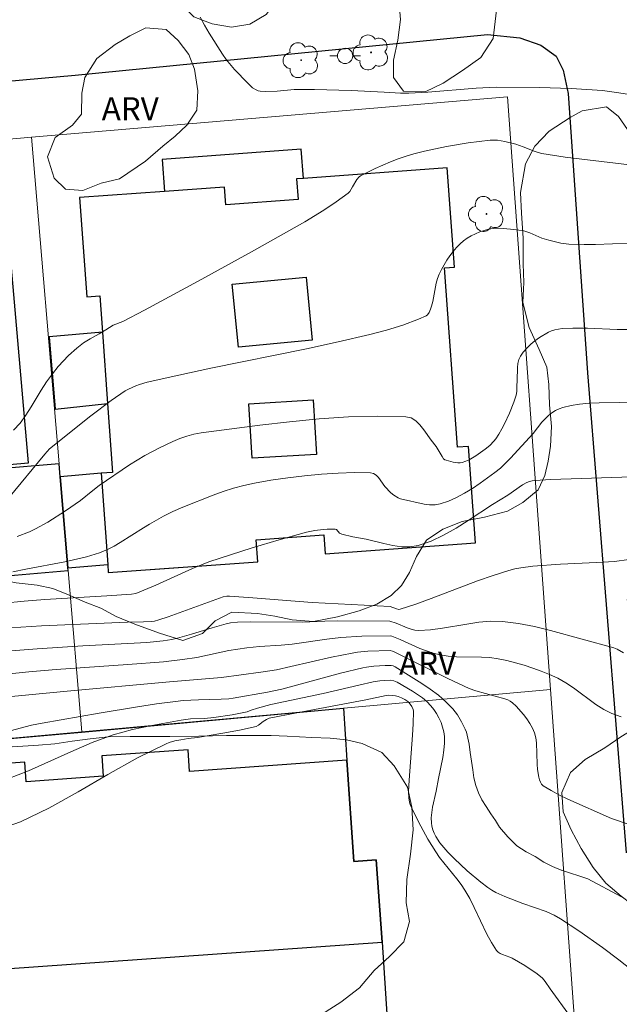
# Model space of a CAD drawing. Units: metres. Extents: x 281656 to 282172, y 1676557 to 1677122.
# Drawn here: x 281897 to 281936, y 1677016 to 1677080 of the extents above; entities that cross this region are included whole.
import ezdxf
from ezdxf.enums import TextEntityAlignment as Align

# ---------------------------------------------------------------- set-up
doc = ezdxf.new("R2010")
doc.units = ezdxf.units.M
doc.header["$MEASUREMENT"] = 0
for name, color, linetype, lineweight, true_color in [('Arvores_Isoladas', 7, 'Continuous', 18, 0x00ff33), ('Curvas_Intermediarias', 7, 'Continuous', 9, 0x783c14), ('Curvas_Mestras', 7, 'Continuous', 20, 0x783c14), ('Topon_Vegetacao', 7, 'Continuous', 9, 0x00ff33), ('Vegetacao', 7, 'Orla8', 9, 0x00ff33)]:
    doc.layers.add(name, color=color, linetype=linetype, lineweight=lineweight, true_color=true_color)
for name, color, linetype, lineweight in [('Edificacoes', 7, 'Continuous', 30), ('Edificacoes_Vazios', 7, 'Continuous', 15), ('Muro_Grade', 8, 'Continuous', 20), ('Pavimentacao_Asfaltica_Mfio', 10, 'Continuous', 30), ('Poste', 7, 'Continuous', 9)]:
    doc.layers.add(name, color=color, linetype=linetype, lineweight=lineweight)
doc.styles.add('Arial', font='arial.ttf', dxfattribs={"height": 1.5})
doc.styles.get("Standard").update_dxf_attribs({"font": 'arial.ttf'})
doc.linetypes.add('Orla8', pattern='A,6,-0.5,["V",Standard,S=1,R=0,X=-0.5,Y=-1],-0.5,6,-0.5,["V",Standard,S=1,R=0,X=-0.5,Y=-1],-0.5', length=14)

# ---------------------------------------------------------------- blocks, each defined once
blk = doc.blocks.new('Arvore')
at = {"layer": 'Arvores_Isoladas'}
blk.add_lwpolyline([(-0.718, 0.493, 0.872324), (-0.722, -0.551, 0.862983), (0.284, -0.827, 0.900105), (0.89, 0.029, 0.863155), (0.262, 0.861, 0.882486)], format="xyb", close=True, dxfattribs=at)
blk.add_circle((0, 0), 0.0286, dxfattribs=at)
blk = doc.blocks.new('Poste')
at = {"layer": 'Poste'}
for points in [[(-0.5, 0), (-1, 0)], [(0.5, 0), (1, 0)]]:
    blk.add_lwpolyline(points, dxfattribs=at)
blk.add_lwpolyline([(0, 0.5, 1), (0, -0.5, 1)], format="xyb", close=True, dxfattribs=at)

msp = doc.modelspace()

# ---------------------------------------------------------------- linework, layer by layer
at = {"layer": 'Curvas_Intermediarias', "flags": 128}
for points, elevation in [([(281936.909, 1677075.439), (281935.807, 1677075.618), (281934.747, 1677075.754), (281933.724, 1677075.838), (281932.698, 1677075.891), (281930.638, 1677075.962), (281927.826, 1677075.973), (281926.486, 1677075.907), (281923.351, 1677075.652), (281922.096, 1677075.596), (281921.558, 1677075.597), (281920.483, 1677075.644), (281918.33, 1677075.772), (281915.947, 1677075.83), (281914.993, 1677075.831), (281914.622, 1677075.818), (281913.499, 1677075.721), (281912.764, 1677075.696), (281912.405, 1677075.721), (281912.274, 1677075.748), (281912.146, 1677075.798), (281911.903, 1677075.946), (281911.584, 1677076.232), (281910.72, 1677077.144), (281910.181, 1677077.789), (281909.935, 1677078.126), (281909.075, 1677079.497), (281908.765, 1677080.022), (281908.481, 1677080.557)], 37), ([(281937.042, 1677070.838), (281932.3, 1677071.404), (281930.782, 1677071.647), (281930.532, 1677071.708), (281930.287, 1677071.791), (281929.566, 1677072.093), (281929.077, 1677072.261), (281928.367, 1677072.437), (281927.887, 1677072.513), (281927.647, 1677072.526), (281927.409, 1677072.516), (281925.98, 1677072.349), (281924.549, 1677072.116), (281923.134, 1677071.811), (281922.438, 1677071.63), (281921.922, 1677071.475), (281921.41, 1677071.298), (281920.904, 1677071.102), (281919.91, 1677070.664), (281918.952, 1677070.185), (281918.859, 1677070.123), (281918.709, 1677069.951), (281918.414, 1677069.474), (281918.254, 1677069.174), (281918.144, 1677069.054), (281917.362, 1677068.486), (281916.556, 1677067.941), (281915.309, 1677067.181), (281911.843, 1677065.227), (281908.358, 1677063.303), (281904.854, 1677061.422), (281903.429, 1677060.678), (281902.802, 1677060.433), (281902.322, 1677060.131), (281901.887, 1677059.875), (281901.311, 1677059.544), (281900.87, 1677059.282), (281900.44, 1677058.941), (281899.898, 1677058.462), (281899.219, 1677057.744), (281898.846, 1677057.266), (281898.45, 1677056.73), (281898.116, 1677056.2), (281897.783, 1677055.648), (281897.449, 1677055.095), (281897.104, 1677054.554), (281896.73, 1677054.041), (281896.301, 1677053.585)], 38), ([(281895.977, 1677049.144), (281898.343, 1677052.023), (281898.661, 1677052.362), (281901.343, 1677054.515), (281902.68, 1677055.526), (281903.58, 1677056.145), (281903.808, 1677056.27), (281904.284, 1677056.483), (281904.53, 1677056.572), (281905.031, 1677056.713), (281907.098, 1677057.181), (281909.173, 1677057.623), (281915.415, 1677058.898), (281917.49, 1677059.344), (281919.557, 1677059.818), (281920.636, 1677060.103), (281921.704, 1677060.443), (281922.736, 1677060.838), (281923.231, 1677061.056), (281923.313, 1677061.109), (281923.437, 1677061.27), (281923.522, 1677061.473), (281923.588, 1677061.679), (281923.667, 1677061.973), (281923.895, 1677063.187), (281923.975, 1677063.48), (281924.083, 1677063.761), (281924.232, 1677064.07), (281924.578, 1677064.681), (281924.774, 1677064.974), (281924.985, 1677065.254), (281925.21, 1677065.514), (281925.45, 1677065.753), (281925.673, 1677065.94), (281925.917, 1677066.115), (281926.176, 1677066.273), (281926.448, 1677066.412), (281926.727, 1677066.531), (281927.01, 1677066.627), (281927.292, 1677066.697), (281927.611, 1677066.744), (281927.94, 1677066.763), (281928.275, 1677066.758), (281928.95, 1677066.695), (281929.611, 1677066.59), (281929.811, 1677066.541), (281930.006, 1677066.47), (281930.773, 1677066.119), (281931.227, 1677065.983), (281932.01, 1677065.8), (281932.538, 1677065.724), (281933.538, 1677065.696), (281934.275, 1677065.707), (281936.492, 1677065.794)], 39), ([(281937.124, 1677055.403), (281934.518, 1677055.373), (281933.871, 1677055.342), (281933.228, 1677055.286), (281932.692, 1677055.203), (281932.162, 1677055.064), (281931.908, 1677054.969), (281931.666, 1677054.856), (281931.442, 1677054.723), (281931.207, 1677054.542), (281930.992, 1677054.332), (281930.79, 1677054.101), (281930.208, 1677053.368), (281928.743, 1677051.753), (281928.416, 1677051.421), (281928.076, 1677051.107), (281927.717, 1677050.817), (281926.753, 1677050.116), (281926.25, 1677049.779), (281925.736, 1677049.465), (281925.214, 1677049.184), (281924.684, 1677048.947), (281924.148, 1677048.764), (281923.809, 1677048.705), (281923.457, 1677048.706), (281923.095, 1677048.752), (281921.558, 1677049.108), (281921.403, 1677049.164), (281921.118, 1677049.327), (281920.926, 1677049.494), (281920.539, 1677049.911), (281920.118, 1677050.481), (281919.965, 1677050.636), (281919.797, 1677050.745), (281919.606, 1677050.791), (281918.558, 1677050.811), (281917.484, 1677050.784), (281916.393, 1677050.714), (281915.294, 1677050.608), (281914.194, 1677050.47), (281913.104, 1677050.307), (281912.03, 1677050.122), (281911.344, 1677049.974), (281910.665, 1677049.788), (281909.992, 1677049.572), (281909.325, 1677049.333), (281907.345, 1677048.559), (281906.709, 1677048.279), (281906.09, 1677047.958), (281905.177, 1677047.445), (281904.788, 1677047.214), (281903.259, 1677046.239), (281902.869, 1677046.012), (281902.471, 1677045.804), (281901.924, 1677045.575), (281901.067, 1677045.314), (281899.647, 1677044.984), (281897.102, 1677044.511), (281896.257, 1677044.341)], 41), ([(281937.987, 1677050.583), (281931.367, 1677050.36), (281930.319, 1677050.299), (281930.143, 1677050.275), (281929.97, 1677050.229), (281929.804, 1677050.163), (281929.527, 1677050.006), (281928.568, 1677049.346), (281927.572, 1677048.735), (281925.982, 1677047.692), (281925.182, 1677047.188), (281924.373, 1677046.73), (281923.55, 1677046.343), (281922.709, 1677046.051), (281922.174, 1677045.963), (281921.62, 1677045.972), (281921.051, 1677046.051), (281920.475, 1677046.176), (281919.317, 1677046.459), (281918.452, 1677046.617), (281917.723, 1677046.786), (281917.574, 1677046.861), (281917.391, 1677047.085), (281917.302, 1677047.125), (281916.776, 1677047.12), (281916.505, 1677047.102), (281915.96, 1677047.034), (281915.428, 1677046.923), (281913.645, 1677046.43), (281911.872, 1677045.889), (281909.039, 1677044.993), (281907.993, 1677044.546), (281905.582, 1677043.459), (281904.281, 1677042.917), (281904.007, 1677042.876), (281902.383, 1677042.758), (281898.339, 1677042.522), (281896.996, 1677042.417), (281895.661, 1677042.276)], 42), ([(281936.453, 1677045.146), (281935.52, 1677045.016), (281934.348, 1677044.934), (281931.997, 1677044.841), (281930.204, 1677044.698), (281929.404, 1677044.594), (281929.011, 1677044.517), (281928.623, 1677044.417), (281927.602, 1677044.093), (281926.587, 1677043.734), (281923.562, 1677042.583), (281922.555, 1677042.22), (281921.544, 1677041.888), (281921.459, 1677041.876), (281921.288, 1677041.912), (281920.886, 1677042.078), (281915.803, 1677042.329), (281911.918, 1677042.638), (281910.397, 1677042.744), (281910.221, 1677042.741), (281909.992, 1677042.691), (281906.391, 1677041.397), (281905.789, 1677041.188), (281905.514, 1677041.117), (281905.303, 1677041.091), (281904.787, 1677041.064), (281903.751, 1677041.034), (281898.118, 1677040.8), (281896.777, 1677040.725), (281895.44, 1677040.624)], 43), ([(281895.866, 1677039.156), (281897.846, 1677039.304), (281900.818, 1677039.5), (281905.003, 1677039.727), (281906.074, 1677039.816), (281906.633, 1677039.909), (281907, 1677039.993), (281907.91, 1677040.251), (281909.266, 1677040.672), (281910.175, 1677040.928), (281910.465, 1677040.991), (281910.909, 1677041.047), (281911.767, 1677041.071), (281915.135, 1677041.045), (281916.626, 1677041.118), (281917.445, 1677041.13), (281920.868, 1677041.117), (281921.266, 1677040.98), (281921.997, 1677040.669), (281922.243, 1677040.585), (281922.492, 1677040.528), (281922.744, 1677040.507), (281923.521, 1677040.548), (281924.304, 1677040.65), (281925.876, 1677040.924), (281926.661, 1677041.038), (281927.443, 1677041.1), (281928.219, 1677041.081), (281929.265, 1677040.949), (281930.308, 1677040.753), (281931.348, 1677040.509), (281935.484, 1677039.363), (281935.699, 1677039.276), (281936.108, 1677039.047)], 44), ([(281936.411, 1677027.86), (281935.331, 1677028.232), (281932.486, 1677029.48), (281931.923, 1677029.751), (281931.384, 1677030.043), (281930.877, 1677030.363), (281930.767, 1677030.467), (281930.685, 1677030.599), (281930.626, 1677030.752), (281930.584, 1677030.919), (281930.504, 1677031.43), (281930.467, 1677031.771), (281930.441, 1677033.168), (281930.395, 1677033.501), (281930.305, 1677033.819), (281930.168, 1677034.131), (281929.999, 1677034.438), (281929.802, 1677034.736), (281929.585, 1677035.022), (281929.107, 1677035.55), (281928.859, 1677035.786), (281928.715, 1677035.892), (281928.552, 1677035.974), (281928.376, 1677036.038), (281926.483, 1677036.554), (281926.037, 1677036.717), (281924.639, 1677037.369), (281921.179, 1677039.087), (281921.034, 1677039.151), (281920.882, 1677039.189), (281919.436, 1677039.143), (281918.741, 1677039.078), (281918.397, 1677039.027), (281917.063, 1677038.765), (281914.411, 1677038.141), (281913.467, 1677037.937), (281912.447, 1677037.775), (281909.885, 1677037.432), (281906.491, 1677037.149), (281899.799, 1677036.537), (281894.782, 1677036.066)], 46), ([(281895.402, 1677033.774), (281897.479, 1677034.313), (281898.17, 1677034.458), (281901.895, 1677035.112), (281904.383, 1677035.516), (281905.629, 1677035.701), (281906.876, 1677035.871), (281907.37, 1677035.924), (281908.365, 1677035.979), (281909.861, 1677036.018), (281910.358, 1677036.042), (281910.635, 1677036.078), (281912.872, 1677036.484), (281913.81, 1677036.677), (281917.648, 1677037.719), (281919.092, 1677038.069), (281919.334, 1677038.116), (281919.825, 1677038.18), (281920.567, 1677038.22), (281920.945, 1677038.216), (281921.077, 1677038.186), (281921.201, 1677038.134), (281922.941, 1677037.029), (281923.497, 1677036.661), (281924.028, 1677036.272), (281924.521, 1677035.853), (281924.963, 1677035.395), (281925.273, 1677034.984), (281925.544, 1677034.532), (281925.781, 1677034.049), (281925.861, 1677033.853), (281926.029, 1677033.077), (281926.107, 1677032.541), (281926.185, 1677031.959), (281926.268, 1677031.406), (281926.352, 1677030.875), (281926.475, 1677030.385), (281926.644, 1677029.894), (281926.869, 1677029.437), (281927.139, 1677029.003), (281927.443, 1677028.535), (281927.752, 1677028.084), (281928.017, 1677027.656), (281928.557, 1677027.016), (281929.143, 1677026.445), (281929.752, 1677026.056), (281930.344, 1677025.741), (281930.913, 1677025.38), (281931.466, 1677025.094), (281932.041, 1677024.853), (281932.07, 1677024.851), (281933.789, 1677024.289), (281935.977, 1677023.101)], 47), ([(281937.358, 1677017.78), (281935.813, 1677019.005), (281934.735, 1677019.799), (281933.187, 1677020.884), (281931.996, 1677021.681), (281931.581, 1677021.92), (281931.072, 1677022.153), (281929.543, 1677022.679), (281928.362, 1677023.136), (281927.789, 1677023.388), (281927.517, 1677023.537), (281927.26, 1677023.708), (281926.801, 1677024.058), (281925.905, 1677024.808), (281925.056, 1677025.613), (281924.653, 1677026.032), (281924.12, 1677026.641), (281923.859, 1677027.048), (281923.753, 1677027.266), (281923.667, 1677027.489), (281923.605, 1677027.715), (281923.572, 1677027.94), (281923.566, 1677028.278), (281923.596, 1677028.62), (281923.653, 1677028.967), (281923.882, 1677030.016), (281924.027, 1677030.825), (281924.32, 1677032.216), (281924.392, 1677032.677), (281924.431, 1677033.133), (281924.424, 1677033.583), (281924.383, 1677033.887), (281924.307, 1677034.195), (281924.201, 1677034.5), (281924.068, 1677034.798), (281923.912, 1677035.083), (281923.736, 1677035.349), (281923.545, 1677035.59), (281923.283, 1677035.856), (281922.991, 1677036.099), (281922.676, 1677036.323), (281922.345, 1677036.533), (281921.335, 1677037.125), (281921.114, 1677037.215), (281920.873, 1677037.251), (281920.499, 1677037.246), (281920.203, 1677037.217), (281919.764, 1677037.143), (281918.835, 1677036.937), (281916.519, 1677036.38), (281913.091, 1677035.668), (281912.221, 1677035.425), (281911.82, 1677035.3), (281911.544, 1677035.192), (281910.581, 1677035.001), (281909.366, 1677034.811), (281908.759, 1677034.763), (281907.846, 1677034.724), (281907.242, 1677034.655), (281905.328, 1677034.307), (281904.061, 1677034.027), (281903.433, 1677033.864), (281902.812, 1677033.682), (281901.435, 1677033.182), (281900.043, 1677032.581), (281897.27, 1677031.333), (281895.921, 1677030.814)], 48), ([(281895.006, 1677027.39), (281896.765, 1677028.006), (281898.615, 1677028.9), (281900.523, 1677029.965), (281902.457, 1677031.092), (281904.383, 1677032.175), (281906.268, 1677033.104), (281906.451, 1677033.177), (281906.83, 1677033.286), (281907.219, 1677033.367), (281907.709, 1677033.456), (281908.315, 1677033.507), (281909.961, 1677033.791), (281911.055, 1677033.996), (281912.132, 1677034.24), (281912.3, 1677034.317), (281912.6, 1677034.56), (281912.805, 1677034.698), (281912.988, 1677034.778), (281914.784, 1677035.133), (281919.292, 1677035.977), (281920.629, 1677036.255), (281920.774, 1677036.267), (281921.051, 1677036.26), (281921.234, 1677036.24), (281921.409, 1677036.197), (281921.631, 1677036.109), (281921.849, 1677035.999), (281922.043, 1677035.864), (281922.126, 1677035.786), (281922.304, 1677035.533), (281922.383, 1677035.334), (281922.405, 1677035.232), (281922.392, 1677034.402), (281922.348, 1677033.67), (281922.112, 1677030.73), (281922.079, 1677029.997), (281922.098, 1677029.564), (281922.151, 1677029.28), (281922.192, 1677029.142), (281922.446, 1677028.577), (281922.88, 1677027.719), (281923.351, 1677026.876), (281923.855, 1677026.057), (281924.11, 1677025.687), (281924.385, 1677025.329), (281925.242, 1677024.278), (281925.512, 1677023.918), (281925.76, 1677023.544), (281926.076, 1677022.991), (281926.366, 1677022.418), (281927.195, 1677020.68), (281927.495, 1677020.126), (281927.827, 1677019.602), (281927.93, 1677019.491), (281928.06, 1677019.407), (281928.209, 1677019.342), (281928.688, 1677019.179), (281928.834, 1677019.108), (281929.665, 1677018.618), (281930.467, 1677018.09), (281930.824, 1677017.802), (281931.007, 1677017.58), (281931.335, 1677017.096), (281932.656, 1677015.278)], 49)]:
    msp.add_lwpolyline(points, dxfattribs=dict(at, elevation=elevation))
at = {"layer": 'Curvas_Mestras', "flags": 128}
for points, elevation in [([(281896.536, 1677046.632), (281897.345, 1677046.949), (281897.737, 1677047.132), (281898.54, 1677047.571), (281899.705, 1677048.31), (281900.677, 1677048.979), (281901.482, 1677049.651), (281901.897, 1677049.968), (281903.861, 1677051.312), (281904.872, 1677051.932), (281905.821, 1677052.433), (281906.702, 1677052.849), (281907.154, 1677053.032), (281907.612, 1677053.189), (281908.077, 1677053.314), (281908.548, 1677053.401), (281912.378, 1677053.909), (281914.316, 1677054.136), (281916.252, 1677054.321), (281918.172, 1677054.447), (281920.062, 1677054.499), (281921.91, 1677054.458), (281922.247, 1677054.378), (281922.548, 1677054.19), (281922.821, 1677053.924), (281923.074, 1677053.607), (281923.556, 1677052.931), (281923.893, 1677052.512), (281924.267, 1677051.867), (281924.368, 1677051.719), (281924.44, 1677051.652), (281924.527, 1677051.613), (281924.985, 1677051.499), (281925.293, 1677051.45), (281925.443, 1677051.45), (281925.586, 1677051.476), (281925.813, 1677051.553), (281926.037, 1677051.652), (281926.476, 1677051.902), (281927.092, 1677052.342), (281927.381, 1677052.589), (281927.647, 1677052.866), (281927.769, 1677053.014), (281927.981, 1677053.329), (281928.166, 1677053.66), (281928.34, 1677054), (281928.662, 1677054.698), (281928.95, 1677055.41), (281929.113, 1677055.875), (281929.139, 1677056.101), (281929.144, 1677056.45), (281929.172, 1677056.835), (281929.189, 1677057.672), (281929.219, 1677057.938), (281929.28, 1677058.188), (281929.384, 1677058.414), (281929.572, 1677058.685), (281929.798, 1677058.943), (281930.054, 1677059.187), (281930.332, 1677059.415), (281930.624, 1677059.625), (281931.219, 1677059.984), (281931.422, 1677060.075), (281931.639, 1677060.14), (281932.099, 1677060.214), (281932.803, 1677060.248), (281933.765, 1677060.246), (281935.694, 1677060.158), (281936.369, 1677060.147)], 40), ([(281893.676, 1677037.435), (281897.313, 1677037.799), (281899.088, 1677037.944), (281903.76, 1677038.279), (281906.095, 1677038.463), (281907.341, 1677038.599), (281908.271, 1677038.741), (281910.355, 1677039.199), (281911.528, 1677039.365), (281912.354, 1677039.446), (281913.773, 1677039.544), (281914.481, 1677039.608), (281916.751, 1677039.936), (281917.661, 1677040.042), (281919.026, 1677040.121), (281920.886, 1677040.152), (281920.994, 1677040.122), (281921.533, 1677039.903), (281922.821, 1677039.335), (281923.254, 1677039.164), (281923.692, 1677039.016), (281924.138, 1677038.902), (281924.669, 1677038.821), (281925.209, 1677038.785), (281926.851, 1677038.768), (281927.392, 1677038.735), (281927.926, 1677038.658), (281928.495, 1677038.535), (281929.63, 1677038.23), (281930.191, 1677038.048), (281930.743, 1677037.846), (281931.286, 1677037.624), (281931.815, 1677037.382), (281932.34, 1677037.092), (281932.842, 1677036.753), (281934.311, 1677035.662), (281934.82, 1677035.344), (281935.353, 1677035.084), (281935.949, 1677034.868)], 45)]:
    msp.add_lwpolyline(points, dxfattribs=dict(at, elevation=elevation))
at = {"layer": 'Edificacoes', "flags": 128}
for points in [[(281925.077, 1677064.236), (281924.607, 1677070.706), (281915.224, 1677070.025), (281915.084, 1677071.928), (281906, 1677071.264), (281906.153, 1677069.173), (281900.607, 1677068.771), (281901.077, 1677062.294), (281901.934, 1677062.356), (281902.107, 1677059.982), (281898.637, 1677059.669), (281899.025, 1677054.95), (281902.444, 1677055.331), (281902.772, 1677050.82), (281902.019, 1677050.766), (281899.345, 1677050.54), (281899.848, 1677044.59), (281902.45, 1677044.818), (281902.49, 1677044.279), (281912.241, 1677044.987), (281912.137, 1677046.422), (281916.557, 1677046.743), (281916.646, 1677045.516), (281926.459, 1677046.228), (281926.002, 1677052.523), (281925.287, 1677052.471), (281924.436, 1677064.189), (281925.077, 1677064.236)], [(281902.444, 1677055.331), (281902.772, 1677050.82), (281902.019, 1677050.766), (281902.45, 1677044.818), (281902.49, 1677044.279), (281907.365, 1677044.633), (281912.241, 1677044.987), (281912.137, 1677046.422), (281916.557, 1677046.743), (281916.646, 1677045.516), (281926.459, 1677046.228), (281926.002, 1677052.523), (281925.287, 1677052.471), (281924.436, 1677064.189), (281925.077, 1677064.236), (281924.607, 1677070.706), (281915.224, 1677070.025), (281914.777, 1677069.993), (281914.875, 1677068.643), (281910.155, 1677068.301), (281910.071, 1677069.458), (281906.153, 1677069.173), (281900.607, 1677068.771), (281901.077, 1677062.294), (281901.934, 1677062.356), (281902.107, 1677059.982), (281902.444, 1677055.331)], [(281890.736, 1677048.833), (281891.346, 1677043.682), (281899.862, 1677044.428), (281899.848, 1677044.59), (281899.345, 1677050.54), (281899.273, 1677051.386), (281895.114, 1677051.027), (281895.517, 1677046.375), (281893.398, 1677046.192), (281892.975, 1677051.081), (281897.278, 1677051.453), (281896.091, 1677065.181), (281888.874, 1677064.557), (281890.736, 1677048.833)], [(281915.393, 1677063.583), (281915.791, 1677059.463), (281910.977, 1677058.999), (281910.58, 1677063.12), (281915.393, 1677063.583)], [(281915.861, 1677055.56), (281916.075, 1677051.997), (281911.867, 1677051.744), (281911.653, 1677055.307), (281915.861, 1677055.56)], [(281920.353, 1677020.159), (281920.966, 1677010.759), (281903.36, 1677009.319), (281903.41, 1677008.701), (281885.203, 1677007.407), (281866.996, 1677006.114), (281865.304, 1677021.609), (281864.323, 1677030.595), (281875.956, 1677031.646), (281884.88, 1677032.452), (281892.594, 1677033.149), (281900.729, 1677033.861), (281917.827, 1677035.429), (281918.049, 1677032.023), (281918.52, 1677025.414), (281919.971, 1677025.518)], [(281907.69, 1677032.711), (281902.069, 1677032.311), (281902.164, 1677030.98), (281897.138, 1677030.622), (281897.047, 1677031.895), (281890.905, 1677031.458), (281891.004, 1677030.07), (281885.966, 1677029.711), (281886.817, 1677017.77), (281920.353, 1677020.159), (281919.971, 1677025.518), (281918.52, 1677025.414), (281918.049, 1677032.023), (281907.791, 1677031.292), (281907.69, 1677032.711)]]:
    msp.add_lwpolyline(points, close=True, dxfattribs=at)
at = {"layer": 'Edificacoes_Vazios', "flags": 128}
for points in [[(281910.977, 1677058.999), (281915.791, 1677059.463), (281915.393, 1677063.583), (281910.58, 1677063.12)], [(281911.867, 1677051.744), (281916.075, 1677051.997), (281915.861, 1677055.56), (281911.653, 1677055.307)]]:
    msp.add_lwpolyline(points, close=True, dxfattribs=at)
at = {"layer": 'Muro_Grade', "flags": 128}
for points in [[(281931.344, 1677036.65), (281928.535, 1677075.353), (281897.468, 1677072.724)], [(281897.468, 1677072.724), (281888.007, 1677071.875)], [(281900.754, 1677033.886), (281899.862, 1677044.428), (281899.848, 1677044.59), (281899.345, 1677050.54), (281899.273, 1677051.386), (281897.468, 1677072.724)], [(281900.754, 1677033.886), (281931.344, 1677036.65)], [(281933.151, 1677011.755), (281931.344, 1677036.65)], [(281892.594, 1677033.149), (281900.754, 1677033.886)]]:
    msp.add_lwpolyline(points, dxfattribs=at)
at = {"layer": 'Pavimentacao_Asfaltica_Mfio', "flags": 128}
msp.add_lwpolyline([(281813.413, 1677067.703), (281826.308, 1677069.159), (281867.363, 1677073.835), (281900.316, 1677076.757), (281927.234, 1677079.416), (281929.337, 1677079.191), (281930.722, 1677078.73), (281931.714, 1677078.013), (281932.166, 1677077.081), (281932.498, 1677075.564), (281933.755, 1677057.329), (281936.295, 1677025.985)], dxfattribs=at)
at = {"layer": 'Vegetacao', "flags": 128}
msp.add_lwpolyline([(281896.634, 1677117.062), (281896.911, 1677115.245), (281896.92, 1677113.575), (281896.654, 1677112.273), (281896.457, 1677110.989), (281896.441, 1677109.61), (281896.231, 1677108.086), (281895.851, 1677106.366), (281895.403, 1677104.843), (281894.503, 1677103.7), (281893.635, 1677102.98), (281892.818, 1677102.021), (281892.42, 1677101.016), (281891.326, 1677100.019), (281890.428, 1677099.71), (281889.492, 1677099.288), (281888.681, 1677098.487), (281888.804, 1677097.449), (281888.664, 1677096.399), (281888.405, 1677095.394), (281887.875, 1677094.105), (281887.766, 1677093.024), (281888.291, 1677091.77), (281888.86, 1677090.814), (281889.6, 1677090.167), (281890.12, 1677090.033), (281891.357, 1677090.063), (281892.607, 1677090.509), (281893.437, 1677091.14), (281893.764, 1677091.569), (281894.224, 1677092.802), (281894.804, 1677093.775), (281895.727, 1677094.172), (281897.083, 1677094.207), (281898.237, 1677093.838), (281899.233, 1677092.994), (281899.785, 1677092.563), (281900.882, 1677092.049), (281902.031, 1677092.116), (281903.175, 1677092.696), (281904.677, 1677093.724), (281905.669, 1677094.24), (281906.806, 1677094.712), (281907.912, 1677095.014), (281908.897, 1677095.208), (281910.555, 1677095.496), (281911.98, 1677095.626), (281913.474, 1677095.496), (281915.118, 1677095.341), (281916.75, 1677095.313), (281918.313, 1677095.316), (281919.769, 1677095.515), (281920.963, 1677096.171), (281921.756, 1677097.042), (281922.222, 1677098.091), (281922.558, 1677099.564), (281922.723, 1677100.589), (281922.882, 1677101.758), (281923.004, 1677102.992), (281923.144, 1677104.256), (281923.241, 1677105.401), (281923.683, 1677107.057), (281924.138, 1677108.574), (281924.548, 1677109.744), (281925.134, 1677110.685), (281925.6, 1677111.759), (281925.992, 1677113.074), (281926.415, 1677114.446), (281927.277, 1677115.324), (281928.483, 1677115.663), (281929.826, 1677115.723), (281931.294, 1677115.569), (281932.681, 1677115.079), (281933.646, 1677114.255), (281933.932, 1677113.255), (281933.566, 1677112.256), (281932.924, 1677111.359), (281932.985, 1677110.107), (281933.328, 1677109.087), (281932.66, 1677107.659), (281932.124, 1677106.338), (281931.036, 1677105.55), (281929.861, 1677104.711), (281929.583, 1677103.75), (281929.877, 1677103.3), (281930.722, 1677102.293), (281931.09, 1677101.059), (281930.869, 1677100.066), (281930.233, 1677099.378), (281929.692, 1677098.494), (281929.557, 1677097.071), (281929.532, 1677096.805), (281930.29, 1677096.051), (281931.167, 1677095.151), (281931.893, 1677093.986), (281932.023, 1677093.081), (281931.983, 1677091.879), (281931.84, 1677089.729), (281931.625, 1677088.629), (281931.265, 1677087.649), (281930.195, 1677086.26), (281929.007, 1677085.168), (281928.133, 1677084.151), (281927.822, 1677082.842), (281927.831, 1677081.008), (281927.596, 1677079.168), (281926.796, 1677077.923), (281925.608, 1677077.059), (281924.345, 1677076.246), (281923.176, 1677075.679), (281921.745, 1677075.72), (281921.094, 1677076.619), (281921.109, 1677077.745), (281921.394, 1677079.041), (281921.56, 1677080.394), (281921.461, 1677081.419), (281921.376, 1677082.457), (281921.096, 1677083.665), (281920.15, 1677084.585), (281919.612, 1677085.509), (281919.055, 1677086.44), (281917.927, 1677087.315), (281916.866, 1677087.273), (281915.773, 1677086.681), (281915.018, 1677085.872), (281914.407, 1677084.919), (281913.966, 1677083.933), (281913.87, 1677082.902), (281913.528, 1677081.726), (281912.786, 1677080.715), (281911.724, 1677080.091), (281910.525, 1677079.898), (281909.27, 1677080.115), (281908.078, 1677080.573), (281907.358, 1677081.315), (281906.964, 1677082.359), (281906.125, 1677083.309), (281905.128, 1677083.786), (281903.679, 1677084.035), (281902.586, 1677083.898), (281901.374, 1677083.54), (281899.597, 1677083.019), (281898.247, 1677082.699), (281897.11, 1677082.366), (281896.017, 1677082.077), (281894.096, 1677081.765), (281892.464, 1677081.641), (281891.096, 1677081.606), (281889.815, 1677081.293), (281888.414, 1677080.619), (281886.981, 1677079.875), (281885.518, 1677079.391), (281884.143, 1677079.071), (281882.869, 1677079.333), (281881.483, 1677080.202), (281880.619, 1677080.9), (281879.804, 1677081.8), (281879.084, 1677082.541), (281878.095, 1677083.985), (281877.508, 1677085.428), (281877.479, 1677086.586), (281877.619, 1677087.75), (281877.923, 1677088.888), (281878.665, 1677089.759), (281879.614, 1677090.219), (281881.133, 1677090.241), (281881.893, 1677090.537), (281882.315, 1677091.63), (281881.658, 1677092.346), (281880.856, 1677093.259), (281879.866, 1677093.881), (281878.479, 1677094.092), (281877.281, 1677094.594), (281876.938, 1677095.575), (281876.714, 1677096.942), (281876.673, 1677098.34), (281876.231, 1677099.966), (281875.562, 1677101.239), (281874.559, 1677101.937), (281873.498, 1677102.009), (281872.593, 1677101.555), (281871.419, 1677101.07), (281870.301, 1677100.807), (281869.254, 1677101.384), (281868.654, 1677102.549), (281868.574, 1677103.619), (281868.621, 1677104.953), (281868.799, 1677106.471), (281868.997, 1677108.007), (281868.943, 1677109.266), (281868.399, 1677110.21), (281867.609, 1677110.932), (281866.437, 1677111.472), (281865.045, 1677112.272), (281864.269, 1677113.463), (281863.669, 1677114.704), (281863.32, 1677116.02), (281863.229, 1677117.007)], dxfattribs=at)
for points in [[(281903.21, 1677069.999), (281902.019, 1677069.71), (281900.833, 1677069.226), (281899.705, 1677069.317), (281898.947, 1677070.033), (281898.517, 1677071.42), (281899.015, 1677072.691), (281900.145, 1677073.498), (281900.729, 1677074.224), (281900.763, 1677075.597), (281900.96, 1677076.603), (281901.746, 1677077.86), (281902.932, 1677078.775), (281903.893, 1677079.323), (281904.941, 1677079.859), (281906.27, 1677079.742), (281907.046, 1677079.019), (281907.734, 1677078.119), (281908.114, 1677077.15), (281908.337, 1677075.732), (281908.259, 1677074.467), (281907.612, 1677073.488), (281906.846, 1677072.781), (281906.048, 1677072.118), (281904.924, 1677071.14)], [(281946.28, 1677074.941), (281947.415, 1677074.92), (281948.555, 1677074.571), (281949.501, 1677073.794), (281950.119, 1677072.633), (281950.932, 1677071.466), (281951.638, 1677070.453), (281952.269, 1677069.305), (281952.713, 1677068.405), (281952.911, 1677067.412), (281952.897, 1677066.42), (281952.688, 1677065.508), (281952.26, 1677064.69), (281951.625, 1677063.581), (281951.766, 1677062.273), (281952.09, 1677061.131), (281952.005, 1677059.5), (281951.728, 1677058.582), (281951.035, 1677056.946), (281950.531, 1677055.806), (281949.344, 1677054.797), (281948.502, 1677053.794), (281947.748, 1677052.976), (281946.818, 1677052.383), (281945.84, 1677052.062), (281944.748, 1677051.902), (281943.344, 1677052.029), (281942.392, 1677052.539), (281941.346, 1677053.068), (281940.104, 1677052.959), (281939.52, 1677052.321), (281939.418, 1677051.552), (281939.491, 1677050.659), (281939.583, 1677049.3), (281939.423, 1677047.546), (281939.226, 1677046.436), (281938.641, 1677045.314), (281937.68, 1677044.441), (281936.769, 1677043.544), (281936.359, 1677042.496), (281936.852, 1677041.174), (281937.464, 1677039.995), (281938.169, 1677038.462), (281938.611, 1677036.817), (281938.232, 1677035.354), (281937.001, 1677034.215), (281935.94, 1677033.553), (281934.891, 1677032.842), (281933.617, 1677032.081), (281932.656, 1677031.221), (281932.083, 1677029.913), (281932.181, 1677028.66), (281932.692, 1677027.493), (281933.348, 1677026.258), (281934.123, 1677025.029), (281934.949, 1677023.998), (281935.957, 1677023.146), (281937.209, 1677022.189), (281938.311, 1677021.132), (281939.042, 1677019.984), (281939.509, 1677018.451), (281939.84, 1677017.502), (281940.126, 1677016.422), (281940.406, 1677015.324), (281940.766, 1677013.785), (281940.72, 1677012.613), (281940.681, 1677011.558), (281940.735, 1677010.485), (281940.689, 1677009.251), (281940.636, 1677008.048), (281940.64, 1677006.727), (281940.33, 1677005.667), (281939.595, 1677004.955), (281938.579, 1677004.684), (281937.218, 1677004.68), (281936.077, 1677004.769), (281934.824, 1677005.168), (281933.477, 1677005.722), (281932.957, 1677006.126), (281932.214, 1677007.35), (281931.388, 1677008.492), (281930.863, 1677008.965), (281929.403, 1677009.705), (281928.413, 1677009.893), (281927.309, 1677009.969), (281926.237, 1677009.94), (281924.657, 1677009.745), (281922.769, 1677009.494), (281920.856, 1677009.54), (281919.784, 1677009.598), (281918.599, 1677009.706), (281917.296, 1677009.882), (281916.011, 1677010.163), (281914.826, 1677010.568), (281913.38, 1677011.706), (281913.099, 1677012.333), (281913.416, 1677013.759), (281914.514, 1677014.482), (281915.512, 1677015.008), (281916.705, 1677015.614), (281917.666, 1677016.238), (281918.884, 1677017.166), (281919.839, 1677018.294), (281920.832, 1677019.21), (281921.774, 1677020.163), (281922.134, 1677021.508), (281921.923, 1677022.712), (281921.977, 1677024.238), (281922.205, 1677025.887), (281922.378, 1677027.481), (281922.287, 1677028.963), (281922.014, 1677030.278), (281921.138, 1677031.657), (281920.338, 1677032.527), (281919.053, 1677033.13), (281918.026, 1677033.368), (281916.966, 1677033.463), (281915.762, 1677033.515), (281914.17, 1677033.604), (281913.123, 1677033.637), (281911.793, 1677033.639), (281910.207, 1677033.636), (281908.407, 1677033.596), (281906.495, 1677033.568), (281903.905, 1677033.579), (281902.476, 1677033.557), (281901.309, 1677033.435), (281900.13, 1677033.276), (281899.007, 1677033.11), (281897.941, 1677033.013), (281896.913, 1677032.94), (281895.872, 1677032.88), (281894.843, 1677032.832), (281893.815, 1677032.784), (281891.953, 1677032.67), (281890.466, 1677032.48), (281888.967, 1677032.179), (281887.367, 1677031.63), (281885.804, 1677030.684), (281884.222, 1677029.719), (281882.496, 1677028.934), (281880.853, 1677028.627), (281879.511, 1677028.915), (281877.939, 1677029.73), (281877.1, 1677030.277), (281876.042, 1677031.203), (281874.891, 1677032.334), (281873.701, 1677033.39), (281872.587, 1677034.484), (281871.774, 1677035.527), (281871.175, 1677036.67), (281870.838, 1677037.849), (281870.659, 1677039.158), (281870.587, 1677040.659), (281870.747, 1677042.376), (281871.202, 1677044.075), (281871.995, 1677045.488), (281873.15, 1677046.478), (281874.067, 1677046.997), (281874.808, 1677047.765), (281876.596, 1677048.326), (281877.933, 1677048.901), (281878.963, 1677049.569), (281880.224, 1677049.957), (281881.277, 1677050.005), (281882.651, 1677050.121), (281883.968, 1677050.118), (281885.19, 1677050.011), (281886.55, 1677049.754), (281887.935, 1677049.348), (281889.251, 1677048.775), (281890.497, 1677048.048), (281891.724, 1677047.14), (281892.775, 1677045.873), (281894.02, 1677044.686), (281895.16, 1677043.878), (281896.483, 1677043.621), (281897.837, 1677043.47), (281898.864, 1677043.232), (281899.886, 1677042.827), (281900.988, 1677042.354), (281902.01, 1677041.949), (281902.993, 1677041.42), (281904.221, 1677040.909), (281905.837, 1677040.336), (281907.354, 1677039.837), (281908.628, 1677040.3), (281909.463, 1677041.123), (281910.543, 1677041.692), (281912.217, 1677041.621), (281913.351, 1677041.427), (281914.498, 1677041.195), (281915.871, 1677041.087), (281917.439, 1677041.382), (281918.857, 1677041.789), (281920.018, 1677042.215), (281920.941, 1677042.778), (281921.632, 1677043.446), (281922.135, 1677044.277), (281922.601, 1677045.33), (281923.262, 1677046.402), (281924.323, 1677047.113), (281925.578, 1677047.607), (281927.046, 1677047.902), (281928.533, 1677048.29), (281929.531, 1677048.853), (281930.542, 1677049.689), (281930.976, 1677050.612), (281931.204, 1677051.554), (281931.356, 1677052.546), (281931.403, 1677053.83), (281931.28, 1677055.232), (281931.245, 1677056.572), (281931.097, 1677057.688), (281930.616, 1677058.849), (281929.955, 1677060.277), (281929.538, 1677061.909), (281929.609, 1677063.23), (281929.568, 1677064.451), (281929.552, 1677066.12), (281929.449, 1677067.751), (281929.395, 1677069.097), (281929.706, 1677070.976), (281930.323, 1677072.128), (281931.253, 1677073.107), (281932.622, 1677073.997), (281933.406, 1677074.424), (281934.999, 1677074.694), (281935.794, 1677074.066), (281936.37, 1677073.209), (281936.537, 1677072.173), (281936.535, 1677071.044), (281936.576, 1677069.748), (281936.548, 1677068.384), (281936.42, 1677067.094), (281936.669, 1677065.952), (281937.726, 1677064.89), (281938.698, 1677064.857), (281939.051, 1677065.725), (281939.322, 1677066.524), (281939.888, 1677067.454), (281940.824, 1677068.066), (281941.847, 1677068.678), (281942.915, 1677069.669), (281943.35, 1677070.729), (281943.308, 1677071.876), (281943.429, 1677073.011), (281944.102, 1677073.847), (281944.925, 1677074.472)]]:
    msp.add_lwpolyline(points, close=True, dxfattribs=at)

# ---------------------------------------------------------------- block references
at = {"layer": 'Arvores_Isoladas'}
for p in [(281919.637, 1677078.25), (281915.072, 1677077.741), (281927.17, 1677067.699)]:
    msp.add_blockref('Arvore', p, dxfattribs=at)
at = {"layer": 'Poste'}
msp.add_blockref('Poste', (281917.94, 1677078.021), dxfattribs=at)

# ---------------------------------------------------------------- texts
at = {"layer": 'Topon_Vegetacao', "style": 'Arial'}
for p in [(281903.921, 1677074.572), (281923.325, 1677038.362)]:
    msp.add_text('ARV', height=1.5, dxfattribs=at).set_placement(p, align=Align.MIDDLE_CENTER)

doc.saveas('drawing.dxf')
